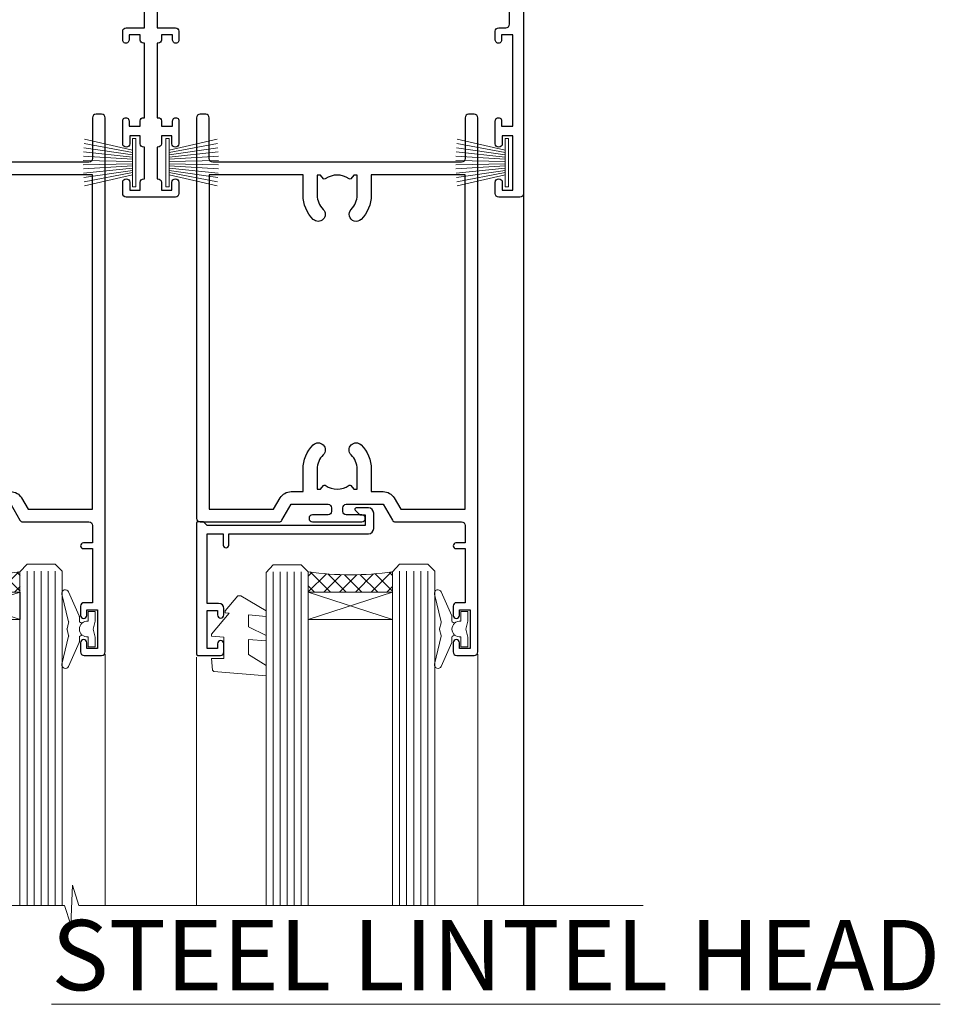
# Model space of a CAD drawing. Units: millimetres. Extents: x -28 to 449784, y -980 to 1843.
# Drawn here: x 7411 to 7542, y 1196 to 1336 of the extents above; entities that cross this region are included whole.
import ezdxf

# ---------------------------------------------------------------- set-up
doc = ezdxf.new("R2010")
doc.units = ezdxf.units.MM
doc.linetypes.add('CENTER', pattern=[2, 1.25, -0.25, 0.25, -0.25])
doc.layers.add('Aluminium Systems Ltd Joinery Detail', color=7, linetype='Continuous')
doc.layers.add('DIE', color=7, linetype='Continuous')
doc.layers.add('HARDWARE', color=8, linetype='Continuous', lineweight=5)
doc.styles.add('ASL TXT 50', font='romans.shx', dxfattribs={"height": 100})

# ---------------------------------------------------------------- blocks, each defined once
blk = doc.blocks.new('C438-21617')
at = {"flags": 128}
blk.add_lwpolyline([(1.499999967791013, 3.699999993124436), (1.499999967791013, 13.49999999312371), (3.299999967819844, 13.49999999312337, 0.4142135623720295), (3.799999967820185, 13.99999999312189), (3.799999967819844, 15.29999999312662, 0.9999999999999999), (2.899999967825664, 15.29999999312662), (2.899999967825664, 14.49999999312371), (1.399999967825664, 14.49999999312371), (1.399999967825664, 19.99999999312371), (2.899999967825664, 19.99999999312371), (2.899999967825664, 19.19999999312807, 0.9999999999999999), (3.799999967819844, 19.19999999312807), (3.799999967819844, 20.49999999312371, 0.414213562373095), (3.299999967819844, 20.99999999312371), (0.4999999678196616, 20.99999999312371, 0.414213562373095), (-3.218033839402779e-08, 20.49999999312371), (-3.218033839402779e-08, 2.199999993124436, 0.4142135623724291), (0.1999999678199345, 1.999999993123708), (0.9999999678196616, 1.999999993123708), (1.499999967819662, 2.499999993123708), (23.79999996782121, 2.499999993123708), (23.79999996782121, 0.9999999931237085), (23.01714196782072, 0.9999999931237085), (22.35856332405942, 0.3414213493592229, 0.6681786379198802), (22.49998468029557, -6.876291536173085e-09), (24.24998996782128, -6.876291536173085e-09, 0.414213562373095), (24.99998996782128, 0.7499999931237085), (24.99998996782128, 2.949999993124436, 0.414213562373095), (24.24998996782128, 3.699999993124436), (3.799999967823425, 3.699999993124436), (3.799999967823481, 5.299999993122867, 0.9999999999999999), (2.999999967824209, 5.299999993122867), (2.999999967824266, 3.699999993124436)], format="xyb", close=True, dxfattribs=at)
blk = doc.blocks.new('CO112-Comp')
blk.add_lwpolyline([(-2.40000000000007, 2.549999999999727), (-4.173214521477782, 3.376863510916451, 0.5486187866266629), (-4.600000000000001, 3.104971174805428), (-4.600000000000115, 1.174264068711523, 0.1989123673796485), (-4.512132034356092, 0.9621320343555908), (-4.187867965644138, 0.6378679656437498, -0.1989123673796545), (-4.100000000000229, 0.4257359312878179), (-4.100000000000001, -1.867621053448261, -0.3888787318529966), (-4.373853277175705, -2.166479462875827), (-5.62614672282448, -2.27604094277774, 0.3888787318529857), (-5.900000000000297, -2.574899352205307), (-5.900000000000183, -3.500000000000227, 0.414213562373095), (-5.600000000000229, -3.800000000000182), (-2.700000000000138, -3.800000000000182, 0.4142135623730795), (-2.40000000000007, -3.500000000000227), (-2.40000000000007, -1.650000000000205), (-1.200000000000252, -1.650000000000205), (-1.200000000000252, -2.000000000000227, 0.8512240770329532), (-0.6153026492116638, -2.094590794763576), (-0.07651324605726728, -0.4729539738173116, 0.1617773616314338), (-0.07651324605726728, 0.4729539738173116), (-0.6153026492115501, 2.094590794763576, 0.8512240770330307), (-1.200000000000138, 1.999999999999773), (-1.200000000000138, 1.64999999999975), (-2.40000000000007, 1.64999999999975), (-2.40000000000007, 3.899999999999864, 0.2573433522284663), (-2.539810225881284, 4.153651801230905, 0.08655377045350035), (-6.035137328684941, 5.592904137679353, 0.4795836626625757), (-6.399999999999956, 5.299999999999727), (-6.400000000000183, 1.099999999999682, 0.4142135623730932), (-6.100000000000229, 0.7999999999997272), (-4.350000000000229, 0.7999999999997272)], format="xyb")
blk.add_lwpolyline([(-1.333387482443846, 0.7499999999997726), (-2.299999999999819, 0.7499999999997726, 0.414213562373095), (-2.599999999999887, 0.4499999999998181), (-2.600000000000001, -0.4500000000002728, 0.4142135623731504), (-2.300000000000046, -0.7500000000002274), (-1.33338748244396, -0.7500000000002274, 0.3230919796660772), (-1.04869013165544, -0.5445907947637352), (-0.9306052984229392, -0.1891815895269247, 0.1617773616314338), (-0.9306052984228255, 0.1891815895269247), (-1.048690131655213, 0.5445907947632804, 0.3230919796661059)], format="xyb", close=True)
blk = doc.blocks.new('DY445')
blk.add_lwpolyline([(4.749999978884219, 8.84397432038677), (6.249999978884219, 9.781278348250755), (6.249999978884226, 11.28127834825076), (0.3278039087574705, 10.7631533289369, 0.3639702342661976), (0.1459961176886502, 10.58134553786808), (-2.111577046548518e-08, 8.912602035332263), (1.749999978884219, 8.912602035332256), (1.749999978884226, 5.912602035332263), (-2.111577046548518e-08, 5.759496874161904), (-2.111577046548518e-08, 5.459496874161893), (2.488722065170698, 2.493553386861443), (1.949999978884229, 2.446421311520339), (1.949999978884229, 2.146421311520335), (3.751061303803276, 7.065573015552218e-09), (4.1545633216341, 7.065573015552218e-09), (6.249999978884219, 2.022622564681807), (6.249999978884205, 2.822622564681811), (4.749999978884226, 2.691389569392932), (4.749999978884219, 4.774702138350111), (6.249999978884212, 5.506301021198897), (6.249999978884212, 6.306301021198916), (4.749999978884219, 6.175068025910026)], format="xyb", close=True)
blk = doc.blocks.new('A734-21693')
at = {"flags": 128}
for points in [[(124.0000011187489, 46.64866243441736, 1.001507643107828), (123.1000031613556, 46.65001828883976), (123.1000031613545, 45.90001828883885), (121.5000061187562, 45.90001828883612), (121.5000061187569, 46.65001828883612, 0.4146548769781905), (121.0493281907795, 47.10001777818394), (120.8999996187479, 47.10001777818394), (120.8999996187479, 57.70002839616808), (121.0493281907823, 57.70002839616808, 0.4146548769781904), (121.5000061187569, 58.1500278855159), (121.5000061187562, 58.9000278855159), (123.1000031613545, 58.9000278855159), (123.1000031613538, 58.1500278855159, 1.001507643109863), (124.000001118747, 58.15138373993284), (124.0000011187473, 61.40002488551488, 0.9999999999999999), (123.0000011187473, 61.40002488551488), (123.0000011187473, 60.30002788551553), (121.5000041187483, 60.30002788551553), (121.5000041187483, 61.40002488551488, 0.414213562373095), (121.0000041187483, 61.90002488551488), (120.8999996187461, 61.90002488551488), (120.8999996187461, 66.40001588551365), (121.0000051187486, 66.40001588551365, 0.414213562373095), (121.500004118749, 66.90001488551547), (121.5000041187483, 68.00001288551482), (123.0000011187473, 68.00001288551482), (123.0000011187454, 66.90001488551513, 0.9999999999999999), (123.9999991187484, 66.90001488551513), (123.9999991187484, 68.50001088551505, 0.414213562373095), (123.4999991187484, 69.00001088551505), (116.5000001187487, 69.00001088551596, 0.414213562373095), (116.0000001187487, 68.50001088551596), (116.0000001187487, 66.90001488551513, 0.9999999999999999), (116.9999981187481, 66.90001488551513), (116.9999981187481, 68.00001288551482), (118.4999951187489, 68.00001288551482), (118.4999951187471, 66.90001488551513, 0.414213562373095), (118.9999941187485, 66.40001588551365), (119.0999996187511, 66.40001588551365), (119.0999996187512, 61.90002488551488), (118.9999951187489, 61.90002488551488, 0.414213562373095), (118.4999951187493, 61.40002488551511), (118.4999951187489, 60.30002788551553), (116.9999981187481, 60.30002788551553), (116.9999981187481, 61.40002488551488, 0.9999999999999999), (115.9999981187481, 61.40002488551488), (115.9999981187478, 58.15138373993193, 1.00150764311086), (116.899996076142, 58.1500278855159), (116.8999960761427, 58.9000278855159), (118.4999931187409, 58.9000278855159), (118.4999931187402, 58.1500278855159, 0.4146548769781904), (118.9506710467176, 57.70002839616808), (119.0999996187493, 57.70002839616808), (119.0999996187493, 47.10001777818394), (118.9506710467148, 47.10001777818394, 0.4146548769781905), (118.4999931187402, 46.65001828883612), (118.4999931187391, 45.90001828883885), (116.8999960761427, 45.90001828883885), (116.8999960761424, 46.65001828883885, 1.001507643108853), (115.9999981187474, 46.64866243441736), (115.9999981187481, 45.40001828883885, 0.414213562373095), (116.4999981187481, 44.90001828883885), (119.1000007973071, 44.90001828883885), (119.1000007973071, 30.80001088546067), (68.50000011875198, 30.80001088546067), (68.50000011875238, 44.90001828878792), (70.5000001187542, 44.9000182887861, 0.4142135623752261), (71.00000011875602, 45.40001828878792), (71.00000011874806, 46.64866243436643, 1.001507643108839), (70.10000216135211, 46.65001828878974), (70.10000216136143, 45.9000182887861), (68.50000011875056, 45.9000182887861), (68.50000011875056, 58.90002788546497), (70.10000216135597, 58.90002788546497), (70.10000216135165, 58.15002788546406, 1.001507643109849), (71.00000011874852, 58.151383739881), (71.00000011874874, 61.40002488546395, 0.9999999999999999), (70.00000011874874, 61.40002488546395), (70.00000011874874, 60.30002788546278), (68.50000011874874, 60.30002788546278), (68.50000011874874, 68.00001288546207), (70.00000011874874, 68.00001288546207), (70.00000011874897, 66.90001588546363, 0.9999999999990904), (71.00000011874852, 66.90001588546454), (71.00000011874874, 68.50001088545412, 0.414213562373095), (70.50000011874874, 69.00001088545412), (37.00000011883242, 69.00001088545412, 0.414213562373095), (36.50000011883242, 68.50001088545412), (36.50000011883242, 67.20001088545848, 0.9999999999999999), (37.4000001188266, 67.20001088545848), (37.4000001188266, 68.00001088545412), (38.9000001188266, 68.00001088545412), (38.9000001188266, 62.50001088545412), (37.4000001188266, 62.50001088545412), (37.4000001188266, 63.30001088545703, 0.9999999999999999), (36.50000011883242, 63.30001088545703), (36.50000011883236, 62.00001088545412, 0.414213562373095), (37.00000011883242, 61.50001088545406), (38.9000001188266, 61.50001088545412), (38.9000001188266, 53.80001088545703), (36.90000011883387, 53.80001088545703, 0.9999999999999999), (36.90000011883387, 53.00001088545412), (38.9000001188266, 53.00001088545412), (38.9000001188266, 50.00001088545412), (28.28867552745362, 50.0000108854542, 0.2679491924316727), (27.85566282556238, 49.75001088545417), (26.55662471988182, 47.50001088545412), (22.00000039285953, 47.50001088545412), (22.00000039285953, 49.00001088545412), (23.50000039285953, 49.00001088545412, 0.9999999999999999), (23.50000039285953, 50.00001088545412), (0.5000001187469252, 50.00001088545412, 0.414213562373095), (1.187469251817674e-07, 49.50001088545412), (1.187523821499781e-07, 0.5000001601129895, 0.4142135623730784), (0.5000001187523821, 1.601130463768641e-07), (6.400000118751336, 1.601132737505395e-07, 0.4142135623730784), (6.900000118751336, 0.5000001601132738), (6.900000118751336, 3.850000160111748, 0.1952598447288623), (5.923585024411182, 6.254969539228426, 0.9999999999999999), (4.776415213090843, 5.139621421376745, -0.1952598447288623), (5.300000118751313, 3.850000160111748), (5.300000118751313, 2.000000160113203), (5.002334436430147, 2.000000160113203), (4.639157196671931, 2.432817940341863, -0.363970234266432), (2.260843040832526, 2.432817940342787), (1.897665801073572, 2.000000160113203), (1.600000118752405, 2.000000160113203), (1.600000118754224, 3.850000160111748, -0.1952598447288622), (2.123585024414695, 5.139621421376745, 0.6408245487451977), (1.599998707597308, 6.495731539804993), (1.599998707606233, 19.46078032434281), (2.373203788357614, 20.80001080888181, 0.414213562368963), (2.299998707597865, 21.07321588963845), (1.599998707604414, 21.47736107807248), (1.599998707608052, 29.00001088546321), (7.950000118750722, 29.00001088546418), (7.95000011875095, 24.0000108854594, 0.4142135623720295), (8.45000011875095, 23.5000108854598), (14.35000011874797, 23.50001088546304, 0.414213562373095), (14.85000011874797, 24.00001088546304), (14.85000011874797, 25.00001088546304, 0.414213562373095), (14.35000011874735, 25.50001088546259), (14.04573141007393, 25.50001088546222, 0.6408239254472163), (12.68962138001439, 26.02359579112442, -0.1952598447288622), (11.4000001187494, 25.50001088546395), (9.550000118750859, 25.50001088546395), (9.550000118750859, 25.79767656778512), (9.982817898979533, 26.1608538075433, -0.3639702342664382), (9.982817898980443, 28.53916796338277), (9.550000118750859, 28.90234520314169), (9.550000118750859, 29.20001088546286), (11.4000001187494, 29.20001088546104, -0.1952598447288623), (12.68962138001439, 28.67642597980057, 0.5542191990959284), (14.00722964662009, 29.00001088546503), (38.60000011874672, 29.00001088546503), (38.60000011874672, 21.59282004585168), (37.70000011874947, 21.07320480358339, 0.4142135623808452), (37.62679503799671, 20.79999972282306), (38.66602553257184, 18.99999970543141), (39.50000017389414, 18.99999979741403, 0.4142135300680742), (40.00000011874602, 19.49999979741403), (40.00000011874602, 29.00001088546503), (56.55000011875075, 29.0000108854706), (56.55000011875092, 24.0000108854594, 0.4142135623720295), (57.05000011874887, 23.50001088545963), (62.95000011874822, 23.50001088546287, 0.414213562373095), (63.45000011874794, 24.00001088546304), (63.45000011874794, 25.00001088546304, 0.414213562373095), (62.95000011874794, 25.50001088546304), (62.64573141007395, 25.50001088546222, 0.6408239254472163), (61.28962138001441, 26.02359579112442, -0.1952598447288622), (60.00000011874943, 25.50001088546395), (58.15000011875088, 25.50001088546395), (58.15000011875088, 25.79767656778512), (58.58281789897956, 26.1608538075433, -0.3639702342664382), (58.58281789898052, 28.53916796338279), (58.15000011875088, 28.90234520314169), (58.15000011875088, 29.20001088546286), (60.00000011874943, 29.20001088546275, -0.1952598447288623), (61.28962138001441, 28.67642597980057, 0.5542192105843214), (62.60722965540901, 29.00001091218073), (79.99996571400754, 29.00001052261575), (79.99996571400754, 19.4999997974104, 0.4142135300680742), (80.49996565885942, 18.9999997974104), (81.33394030018167, 18.99999970542777), (82.37317079475815, 20.79999972281865, 0.4142135623810382), (82.29996571400204, 21.07320480357845), (81.39996571400678, 21.59282004584836), (81.39996571400678, 29.00001088545775), (105.9927705908802, 29.00001088546048, 0.5542191990939724), (107.3103788574844, 28.67642597980057, -0.1952598447288622), (108.6000001187494, 29.20001088546104), (110.4500001187479, 29.20001088546286), (110.4500001187479, 28.90234520314169), (110.0171823385184, 28.53916796338277, -0.363970234266438), (110.0171823385193, 26.1608538075433), (110.4500001187479, 25.79767656778512), (110.4500001187479, 25.50001088546395), (108.6000001187494, 25.50001088546395, -0.1952598447288622), (107.3103788574844, 26.02359579112442, 0.6408239254472163), (105.9542688274249, 25.50001088546222), (105.6500001187514, 25.50001088546259, 0.414213562373095), (105.1500001187509, 25.00001088546304), (105.1500001187509, 24.00001088546304, 0.414213562373095), (105.6500001187509, 23.50001088546304), (111.5500001187478, 23.5000108854598, 0.4142135623720295), (112.0500001187479, 24.0000108854594), (112.0500001187481, 29.00001088546324), (133.0000001187429, 29.00001088546139), (133.0000001187429, 19.49999979740198, 0.4142135300680742), (133.5000000635948, 18.99999979740198), (134.3339747049171, 18.99999970541936), (135.3732051994942, 20.79999972281178, 0.414213562382676), (135.3000001187382, 21.07320480357154), (134.4000001187421, 21.59282004584074), (134.4000001187421, 29.00001088545775), (158.9927705908727, 29.00001088546048, 0.5542191990943014), (160.3103788574769, 28.67642597979969, -0.1952598447288622), (161.6000001187419, 29.20001088546016), (163.4500001187404, 29.20001088546198), (163.4500001187404, 28.90234520314081), (163.0171823385108, 28.53916796338189, -0.363970234266438), (163.0171823385118, 26.16085380754242), (163.4500001187404, 25.79767656778424), (163.4500001187404, 25.50001088546307), (161.6000001187419, 25.50001088546307, -0.1952598447288622), (160.3103788574769, 26.02359579112354, 0.6408239254472163), (158.9542688274174, 25.50001088546134), (158.6500001187439, 25.50001088546173, 0.414213562373095), (158.1500001187434, 25.00001088546216), (158.1500001187434, 24.00001088546216, 0.414213562373095), (158.6500001187434, 23.50001088546216), (164.5500001187403, 23.50001088545892, 0.4142135623720295), (165.0500001187404, 24.00001088545852), (165.0500001187406, 29.00001088545957), (171.4000015298785, 29.00001088545957), (171.4000015298822, 21.47736107806793), (170.7000015298887, 21.07321588963475, 0.4142135623696225), (170.6267964491329, 20.8000108088778), (171.6660268895645, 19.0000108852613), (176.4171770121335, 19.00001088526221, 0.1989123673796633), (176.5585983683708, 19.05858952902472), (176.9000191187421, 19.40001027939832), (183.100006118742, 19.40001027939832), (183.441427505311, 19.05858974638375, 0.198912042514337), (183.582848684771, 19.00001127939893), (184.9000011187433, 19.0000112793972, 0.9999999999999999), (184.9000011187433, 20.20000927939725), (173.0000001187415, 20.20000927939725), (173.0000001187451, 39.6000092793978), (176.2999990759466, 39.60000927939737, 1.000000000000028), (176.2999990759467, 41.00001136499446), (173.0000001187451, 41.00001136499466), (173.0000001187469, 68.50001088546503, 0.414213562373095), (172.5000001187469, 69.00001088546503), (169.5000011187491, 69.00001088546503, 0.414213562373095), (169.0000011187491, 68.50001088546503), (169.0000011187491, 66.9000148854642, 0.9999999999999999), (169.9999991187484, 66.9000148854642), (169.9999991187484, 68.00001288546207), (171.5000001187469, 68.00001288546207), (171.5000001187451, 60.30002788546278), (169.9999991187484, 60.30002788546278), (169.9999991187484, 61.40002488546395, 0.9999999999999999), (168.9999991187484, 61.40002488546395), (168.9999991187502, 58.151383739881, 1.00150764311086), (169.899997076151, 58.15002788546497), (169.8999970761412, 58.90002788546497), (171.5000001187451, 58.90002788546497), (171.5000001187451, 45.9000182887861), (169.8999970761412, 45.9000182887861), (169.8999970761503, 46.65001828878974, 1.001507643108853), (168.9999991187582, 46.64866243436643), (168.9999991187466, 45.4000182887861, 0.414213562373095), (169.4999991187466, 44.9000182887861), (170.5000001187454, 44.90001828878687, -0.4142135623733115), (171.0000001187458, 44.40001828878701), (171.0000001187422, 30.80001088545785), (120.8999991187531, 30.80001088545612), (120.8999991187531, 44.90001828883885), (123.5000011187473, 44.90001828883885, 0.414213562373095), (124.0000011187473, 45.40001828883885)], [(40.70000011882638, 67.20001088545422), (66.70000011874987, 67.2000108854541), (66.70000011874987, 44.80002908656655), (65.43591680575088, 44.59486237922698, 1.004500192607286), (65.56762646851172, 43.8057871851766), (66.70000011874612, 44.00002908657092), (66.70000011875737, 30.80001088545981), (1.600000118747005, 30.80001088545981), (1.600000118747062, 44.00002908657092), (2.732373768985212, 43.80578718517694, 1.004500192607335), (2.864083431746053, 44.5948623792271), (1.600000118747062, 44.80002908656655), (1.600000118747062, 48.20001088545411), (20.20000039285918, 48.20001088545411), (20.20000039285918, 47.50001088545417, 0.4142135623731283), (22.00000039285925, 45.70001088545411), (26.55662471988154, 45.70001088545411, 0.2679491924307707), (28.11547044669231, 46.60001088545215), (29.03923087739969, 48.20001088545411), (38.90000011882631, 48.20001088545411, 0.414213562373095), (40.70000011882638, 50.00001088545417)]]:
    blk.add_lwpolyline(points, format="xyb", close=True, dxfattribs=at)
blk = doc.blocks.new('WS8G75Pan')
at = {"linetype": 'CENTER'}
blk.add_line((-1.998401444325282e-15, 4.318749779999991), (4.626756292437695e-14, -65.56249499999996), dxfattribs=at)
for p, q in [((-1.494791550000003, 0), (1.494791549999948, 0)), ((-2.049999839999838, -22.17007205437492), (0.7473957749999725, -21.35416499999997)), ((-1.494791549999444, -22.58405656661239), (0.7473957749999725, -21.35416499999997)), ((-1.494791550000221, -21.75608754213772), (0.7473957749999725, -21.35416499999997)), ((-2.049999839999838, -24.56173853437491), (2.049999840000147, -23.3659052943749)), ((-1.494791550000221, -24.14775402213771), (1.494791550000094, -22.9519207821373)), ((-1.494791549999444, -24.97572304661237), (1.494791550000094, -23.77988980661229)), ((-2.049999839999862, -26.95340501437491), (2.049999840000147, -25.7575717743749)), ((-1.494791550000246, -26.53942050213771), (1.494791550000094, -25.3435872621373)), ((-1.494791549999469, -27.36738952661237), (1.494791550000094, -26.17155628661229)), ((-1.494791550000246, -28.93108698213769), (1.494791550000094, -27.73525374213729)), ((-2.049999839999862, -29.34507149437489), (2.049999840000147, -28.14923825437489)), ((-1.494791549999469, -29.75905600661235), (1.494791550000094, -28.56322276661227)), ((-2.049999839999692, -31.73673797437484), (2.049999840000293, -30.54090473437484)), ((-1.4947915500001, -31.32275346213764), (1.49479155000024, -30.12692022213723)), ((-1.494791549999299, -32.1507224866123), (1.49479155000024, -30.95488924661222)), ((-2.049999839999692, -34.12840445437482), (2.049999840000293, -32.93257121437482)), ((-1.4947915500001, -33.71441994213762), (1.49479155000024, -32.51858670213721)), ((-1.494791549999299, -34.54238896661229), (1.49479155000024, -33.3465557266122)), ((-1.49479154999993, -36.10608642213757), (1.494791550000385, -34.91025318213717)), ((-2.049999839999546, -36.52007093437477), (2.049999840000439, -35.32423769437477)), ((-1.494791549999153, -36.93405544661223), (1.494791550000385, -35.73822220661215)), ((-2.04999983999957, -38.91173741437477), (2.049999840000439, -37.71590417437476)), ((-1.494791549999954, -38.49775290213757), (1.494791550000385, -37.30191966213716)), ((-1.494791549999178, -39.32572192661223), (1.494791550000385, -38.12988868661215)), ((-2.04999983999957, -41.30340389437475), (2.049999840000439, -40.10757065437475)), ((-1.494791549999954, -40.88941938213755), (1.494791550000385, -39.69358614213715)), ((-1.494791549999178, -41.71738840661222), (1.494791550000385, -40.52155516661213)), ((-2.049999839999401, -43.6950703743747), (2.049999840000584, -42.4992371343747)), ((-1.494791549999809, -43.2810858621375), (1.494791550000531, -42.0852526221371)), ((-1.494791549999007, -44.10905488661216), (1.494791550000531, -42.91322164661208)), ((-1.494791549999809, -45.67275234213749), (1.494791550000531, -44.47691910213708)), ((-2.049999839999401, -46.08673685437468), (2.049999840000584, -44.89090361437469)), ((-1.494791549999007, -46.50072136661215), (1.494791550000531, -45.30488812661206)), ((-2.049999839999255, -48.47840333437463), (2.049999840000754, -47.28257009437462)), ((-1.494791549999639, -48.06441882213743), (1.494791550000701, -46.86858558213702)), ((-1.494791549998862, -48.89238784661209), (1.494791550000677, -47.696554606612)), ((-2.049999839999255, -50.87006981437462), (2.04999984000073, -49.67423657437462)), ((-1.494791549999639, -50.45608530213742), (1.494791550000677, -49.26025206213701)), ((-1.494791549998862, -51.28405432661209), (1.494791550000677, -50.088221086612)), ((-1.494791549999639, -52.84775178213741), (1.494791550000677, -51.651918542137)), ((-2.049999839999255, -53.26173629437461), (2.04999984000073, -52.0659030543746)), ((-1.494791549998862, -53.67572080661207), (1.494791550000677, -52.47988756661199)), ((-2.04999983999911, -55.65340277437456), (2.049999840000876, -54.45756953437455)), ((-1.494791549999493, -55.23941826213736), (1.494791550000822, -54.04358502213695)), ((-1.494791549998716, -56.06738728661202), (1.494791550000822, -54.87155404661193)), ((-2.04999983999911, -58.04506925437454), (2.049999840000876, -56.84923601437453)), ((-1.494791549999493, -57.63108474213734), (1.494791550000822, -56.43525150213694)), ((-1.494791549998716, -58.45905376661201), (1.494791550000822, -57.26322052661192)), ((-1.425021315915936, -60.25445033151692), (1.774202423987375, -59.32134340737845)), ((-1.122362868667359, -59.87377974960445), (1.391833638109077, -58.86810114689364)), ((-0.9219856073426935, -60.62159786954955), (1.143347323736488, -59.79546469711769)), ((-0.2276513469640168, -62.29688390390596), (0.7695560966906133, -62.00603173284001))]:
    blk.add_line(p, q)
blk.add_lwpolyline([(-1.494791550000003, 0), (-3.886458030000012, 0), (-3.886458030000012, 1.209441138255948, -0.2694477011433205), (-3.239620007948686, 2.322600100564409, -0.05750947552296399), (-2.241471283772128, 2.748281615151975, -0.07218085631326594), (-1.755878399918986, 2.818749779999997), (1.755878399919126, 2.818749779999985, -0.07218085631328257), (2.241471283772389, 2.748281615151927, -0.05750947552294939), (3.239620007948704, 2.322600100564433, -0.26944770114332), (3.886458030000006, 1.209441138255948), (3.886458030000006, 0), (1.494791549999948, 0), (1.494791549999948, -22.95192078213735), (2.049999840000002, -23.36590529437495), (1.494791549999948, -23.77988980661232), (1.494791550000094, -25.3435872621373), (2.049999840000147, -25.7575717743749), (1.494791550000094, -26.17155628661228), (1.494791550000094, -27.73525374213729), (2.049999840000147, -28.14923825437489), (1.494791550000094, -28.56322276661227), (1.49479155000024, -30.12692022213724), (2.049999840000293, -30.54090473437484), (1.49479155000024, -30.95488924661222), (1.49479155000024, -32.51858670213721), (2.049999840000293, -32.93257121437482), (1.49479155000024, -33.34655572661219), (1.494791550000385, -34.91025318213717), (2.049999840000439, -35.32423769437477), (1.494791550000385, -35.73822220661215), (1.494791550000385, -37.30191966213715), (2.049999840000439, -37.71590417437475), (1.494791550000385, -38.12988868661213), (1.494791550000531, -39.69358614213711), (2.049999840000608, -40.1075706543747), (1.494791550000531, -40.52155516661208), (1.494791550000531, -42.08525262213708), (2.049999840000584, -42.49923713437469), (1.494791550000531, -42.91322164661207), (1.494791550000701, -44.47691910213705), (2.049999840000754, -44.89090361437464), (1.494791550000701, -45.30488812661202), (1.494791550000701, -46.86858558213702), (2.049999840000754, -47.28257009437462), (1.494791550000701, -47.696554606612), (1.494791550000846, -49.26025206213698), (2.0499998400009, -49.67423657437457), (1.494791550000846, -50.08822108661195), (1.494791550000846, -51.65191854213695), (2.0499998400009, -52.06590305437455), (1.494791550000846, -52.47988756661192), (1.494791550000992, -54.0435850221369), (2.049999840001045, -54.4575695343745), (1.494791550000992, -54.87155404661188), (1.494791550000992, -56.43525150213689), (2.049999840001045, -56.84923601437449), (1.494791550000992, -57.26322052661187), (1.494791550001114, -58.48385698867137), (1.391833638109077, -58.86810114689364), (1.774202423987375, -59.32134340737845), (1.143347323736488, -59.79546469711769), (0.6740575242012983, -61.54687807245681), (0.7695560966906375, -62.00603173284), (0.4255712098287094, -62.47424162268085), (4.544513103610371e-14, -64.06249499999996), (-0.9219856073426935, -60.62159786954955), (-1.425021315915936, -60.25445033151692), (-1.122362868667359, -59.87377974960445), (-1.494791549998741, -58.48385698867982), (-1.494791549998741, -58.45905376661182), (-2.049999839998794, -58.04506925437445), (-1.494791549998935, -57.631084742137), (-1.494791549998886, -56.06738728661188), (-2.049999839998939, -55.65340277437451), (-1.49479154999908, -55.23941826213705), (-1.494791549998886, -53.67572080661188), (-2.049999839998939, -53.26173629437451), (-1.494791549999105, -52.84775178213707), (-1.494791549999032, -51.28405432661194), (-2.049999839999085, -50.87006981437457), (-1.49479154999925, -50.45608530213713), (-1.494791549999032, -48.89238784661196), (-2.049999839999085, -48.47840333437458), (-1.49479154999925, -48.06441882213714), (-1.494791549999202, -46.50072136661201), (-2.049999839999255, -46.08673685437464), (-1.494791549999396, -45.67275234213719), (-1.494791549999178, -44.10905488661202), (-2.049999839999255, -43.69507037437464), (-1.494791549999396, -43.2810858621372), (-1.494791549999347, -41.71738840661207), (-2.049999839999401, -41.3034038943747), (-1.494791549999542, -40.88941938213726), (-1.494791549999347, -39.32572192661208), (-2.049999839999401, -38.91173741437471), (-1.494791549999542, -38.49775290213726), (-1.494791549999493, -36.93405544661214), (-2.049999839999546, -36.52007093437477), (-1.494791549999687, -36.10608642213733), (-1.494791549999493, -34.54238896661215), (-2.049999839999546, -34.12840445437477), (-1.494791549999712, -33.71441994213733), (-1.494791549999639, -32.15072248661221), (-2.049999839999692, -31.73673797437484), (-1.494791549999857, -31.3227534621374), (-1.494791549999639, -29.75905600661222), (-2.049999839999692, -29.34507149437484), (-1.494791549999857, -28.9310869821374), (-1.494791549999784, -27.36738952661228), (-2.049999839999838, -26.95340501437491), (-1.494791550000003, -26.53942050213746), (-1.494791549999784, -24.97572304661228), (-2.049999839999838, -24.56173853437491), (-1.494791550000003, -24.14775402213747), (-1.494791549999784, -22.5840565666123), (-2.049999839999838, -22.17007205437492), (-1.494791550000003, -21.75608754213748), (-1.494791550000003, 4.85722573273506e-14)], format="xyb", close=True)
for points in [[(-1.494791550000003, 0), (-2.637394075508348, 0)], [(0.6740575242012983, -61.54687807245681), (-0.2276513469640168, -62.29688390390596), (0.4255712098287094, -62.47424162268085)]]:
    blk.add_lwpolyline(points)
blk = doc.blocks.new('PB69750-4B')
for p, q in [((-1.750000000000014, 0.5), (-3.322276449314941, 7.321139697068929)), ((-1.431818181818187, 0.5), (-2.721879321754528, 7.380097546926656)), ((-1.113636363636374, 0.5), (-2.119293789530161, 7.427384292916386)), ((-0.7954545454545467, 0.5), (-1.515002302965286, 7.462919719820221)), ((-0.4772727272727337, 0.5), (-0.9094902062915224, 7.486643546856435)), ((-0.1590909090909065, 0.5), (-0.3032449143314011, 7.498515529937265)), ((0.1590909090909207, 0.5), (0.3032449143314011, 7.498515529937265)), ((0.4772727272727337, 0.5), (0.9094902062915367, 7.486643546856435)), ((0.795454545454561, 0.5), (1.515002302965286, 7.462919719820221)), ((1.113636363636374, 0.5), (2.119293789530161, 7.427384292916386)), ((1.431818181818201, 0.5), (2.721879321754528, 7.380097546926656)), ((1.750000000000014, 0.5), (3.322276449314955, 7.321139697068929))]:
    blk.add_line(p, q)
blk.add_lwpolyline([(-3.450000000000003, 0), (3.450000000000003, 0), (3.450000000000003, 0.5), (-3.450000000000003, 0.5)], close=True)
blk = doc.blocks.new('SH270B')
blk.add_blockref('PB69750-4B', (0, 0))
blk = doc.blocks.new('C438-20694')
blk.add_lwpolyline([(25.21254076055509, 0.7499998121184035, -0.414213562373095), (24.46254076055509, -1.87881596502848e-07), (22.71253547302938, -1.87881596502848e-07, -0.6681786379192989), (22.57111411679187, 0.3414211683557369), (23.22969276055453, 0.9999998121184035), (24.01255076055502, 0.9999998121184035), (24.01255076055502, 2.499999812118403), (1.500000593779706, 2.499999812118403), (1.000000593779706, 1.999999812118403), (0.2000005937796949, 1.999999812118403, -0.414213562373095), (5.937797062927075e-07, 2.199999812118392), (5.937797062927075e-07, 20.79999981211841, -0.414213562373095), (0.2000005937796949, 20.9999998121184), (3.399990593779595, 20.9999998121184, -0.414213562373095), (3.899990593779595, 20.4999998121184), (3.899990593779595, 19.35001781211849, -0.9999999999999999), (2.999960593779807, 19.35001781211849), (2.999960593779807, 19.9999998121184), (1.500000593779706, 19.9999998121184), (1.500000593779706, 14.59999981211831), (2.999960593779807, 14.59999981211831), (2.999960593779807, 15.24997681211835, -0.9999999999999999), (3.899990593779595, 15.24997681211835), (3.899990593779595, 14.34999981211831, -0.414213562373095), (3.149990593779595, 13.59999981211831), (1.500000593779706, 13.59999981211831), (1.500000593779706, 3.699999812118222), (3.800010593780545, 3.699999812118222), (3.800010593780545, 5.299999812118131, -0.9999999999999999), (4.600010593779817, 5.299999812118131), (4.600010593779817, 3.699999812118222), (24.46254076055509, 3.699999812118222, -0.414213562373095), (25.21254076055509, 2.949999812118222)], format="xyb", close=True)
blk = doc.blocks.new('DY221-Comp')
blk.add_lwpolyline([(-1.819871826604867, -0.8847475032962393), (-2.101763809019758, -0.960280232338846, 0.3394542588633712), (-2.25, -1.153465397595937), (-2.25, -1.799999999999272, -0.1052493344124674), (-2.267337635714284, -1.881452198702391), (-3.793344089284801, -5.303630496753613, -0.9133919180647162), (-4.735844364970035, -4.981867646145474), (-3.771331644651582, -1.015104479072761, 0.1257362244887155), (-3.772484225381049, -0.9160877285103197), (-4.004079121606992, -0.05176380945886194, -0.1316524975874038), (-4.004079121606992, 0.05176380858210905), (-3.772484225381049, 0.9160877285103197, 0.1257362244887155), (-3.771331644651582, 1.015104479072761), (-4.735844364970035, 4.981867646145474, -0.913391918064716), (-3.793344089284801, 5.303630496753613), (-2.267337635714284, 1.881452198702391, -0.1052493344124674), (-2.25, 1.799999999999272), (-2.25, 1.153465397595937, 0.3394542588633712), (-2.101763809019758, 0.960280232338846), (-1.819871826604867, 0.8847475032962393)], format="xyb")
blk.add_lwpolyline([(0, 1.125), (-0.3014428414844588, 0), (0, -1.125), (0, -2.5), (-1, -2.5), (-1, -1.11803398875054, -0.447213595499958), (-2.25, 0, -0.4472135954999584), (-1, 1.11803398875054), (-1, 2.5), (0, 2.5)], format="xyb", close=True)
blk = doc.blocks.new('DY460')
blk.add_lwpolyline([(7.750000015774276, 6.437534013481127), (5.250000015774276, 6.218812354666625), (5.250000015774276, 8.350337960758225), (7.750000015774276, 9.912511340533456), (7.750000015774276, 11.41251134053346), (0.327803945647247, 10.76315332593003, 0.3639702342661999), (0.1459961545788246, 10.58134553486161), (1.577427610754967e-08, 8.912602032325594), (1.750000015774276, 8.912602032325594), (1.750000015774276, 5.912602032325594), (1.577427610754967e-08, 5.759496871155534), (1.577427610754967e-08, 5.459496871155352), (2.488722102060819, 2.493553383855215), (1.950000015774094, 2.446421308513891), (1.950000015774094, 2.146421308513709), (3.751061340693013, 4.059074854012579e-09), (4.154563358523774, 4.059074854012579e-09), (7.750000015774276, 2.153855556964118), (7.750000015774276, 2.953855556964299), (5.250000015774276, 2.735133898148888), (5.250000015774276, 4.418202542065046), (7.750000015774276, 5.637534013480945)], format="xyb", close=True)
blk = doc.blocks.new('A835-22455')
at = {"transparency": 33554687, "flags": 128}
for points in [[(2.300000000001098, 6.799999999985124, 0.414213562373095), (1.800000000001098, 6.299999999985124), (1.800000000000189, 0.4999999999998916, -0.4142135623730284), (1.300000000000189, 5.329070518200751e-15), (0.5000000000000071, 5.329070518200751e-15, -0.414213562373095), (7.105427357601002e-15, 0.5000000000000053), (9.166001291305292e-13, 57.49999999998426, -0.414213562373095), (0.5000000000009166, 57.99999999998426), (11.70801256688811, 57.99999999998426, -0.2679491924309937), (12.14102526878015, 57.74999999998489), (13.44006337446172, 55.49999999998244), (18.70000019874625, 55.49999999998244, 0.414213562373095), (19.20000019874625, 55.99999999998244), (19.20000019874625, 56.50000000000109, 0.414213562373095), (18.70000019874625, 57.00000000000109), (16.50000019874188, 57.00000000000109, -0.9999999999999999), (16.50000019874188, 57.99999999998654), (23.49999980125632, 57.9999999999829, -0.9999999999999999), (23.49999980125632, 56.9999999999829), (21.30000019875298, 56.99999999998199, 0.414213562372762), (20.80000019875298, 56.49999999998244), (20.80000019875298, 55.99999999998267, 0.4142135623729618), (21.30000019875207, 55.49999999998244), (26.55993662553738, 55.49999999998244), (27.85897473121893, 57.74999999998467, -0.2679491924308403), (28.291987433111, 57.99999999998426), (37.70000000000983, 57.99999999998426, 0.414213562373095), (38.20000000000983, 58.49999999998426), (38.20000000000983, 60.99999999998472), (36.89999999996144, 60.99999999998472, -0.9999999999999999), (36.89999999996144, 61.79999999998763), (38.20000000000983, 61.79999999998763), (38.20000000000892, 69.49999999998471), (36.99999999995999, 69.49999999998471, -0.414213562373095), (36.49999999995999, 69.99999999998471), (36.49999999995999, 71.29999999998762, -0.9999999999999999), (37.39999999996144, 71.29999999998762), (37.39999999996144, 70.49999999998471), (38.89999999996144, 70.49999999998471), (38.89999999996144, 75.99999999998471), (37.39999999996144, 75.99999999998471), (37.39999999996144, 75.19999999998907, -0.9999999999999999), (36.49999999995999, 75.19999999998907), (36.49999999999637, 76.49999999998471, -0.414213562373095), (36.99999999999637, 76.99999999998471), (39.49999999999637, 76.99999999998516, -0.414213562373095), (39.99999999999637, 76.49999999998516), (39.99999999999637, 0.5000000000000053, -0.4142135623731117), (39.49999999991815, 5.329070518200751e-15), (38.69999999991797, 5.329070518200751e-15, -0.4142135623730284), (38.19999999991797, 0.4999999999998916), (38.1999999999971, 6.299999999985124, 0.4142135623733614), (37.70000000000346, 6.799999999984669)], [(23.4012987012575, 14.95740841400123, 0.9999999999999999), (21.99870129866031, 13.53167333123583, -0.2010392773483875), (22.84999999995944, 11.50000083829531), (22.84999999995944, 8.650000838295176), (22.39143394881285, 8.650000838295176), (21.95628266797423, 9.168593940556802, 0.3951216804109328), (21.68483943316078, 9.201345560893369, -0.3272387336936027), (18.31516056675739, 9.201345560893326, 0.3951216804109175), (18.04371733194396, 9.168593940556793), (17.60856605110531, 8.650000838295176), (17.14999999995963, 8.650000838295176), (17.14999999995963, 11.50000083829536, -0.20103927734845), (18.00129870125786, 13.53167333123584, 0.9999999999999997), (16.59870129866083, 14.95740841400139, 0.2010392773484257), (15.14999999995963, 11.5000008382952), (15.14999999995963, 8.599999999985988), (1.799999999960171, 8.599999999984737), (1.799999999960171, 56.19999999998465), (10.95745721690219, 56.19999999998374), (11.8812176476111, 54.59999999997958, 0.2679491924308061), (13.44006337442261, 53.69999999998124), (15.14999999995963, 53.69999999998124), (15.14999999995963, 50.49999916167406, 0.2010392773484084), (16.5987012986618, 47.04259158596798, 0.9999999999995176), (18.00129870125819, 48.46832666873327, -0.20103927734845), (17.14999999995963, 50.49999916167412), (17.14999999995963, 53.34999916167425), (17.60856605110531, 53.34999916167425), (18.04371733194389, 52.83140605941266, 0.3951216804109455), (18.31516056675736, 52.79865443907605, -0.3272387336936154), (21.68483943316084, 52.79865443907612, 0.3951216804109373), (21.95628266797427, 52.83140605941266), (22.39143394881285, 53.34999916167425), (22.84999999995944, 53.34999916167425), (22.84999999995944, 50.49999916167418, -0.2010392773483875), (21.9987012986603, 48.46832666873359, 1), (23.40129870125757, 47.04259158596827, 0.2010392773483875), (24.84999999995944, 50.49999916167412), (24.84999999995944, 53.69999999998124), (26.55993662549736, 53.69999999998124, 0.2679491924308406), (28.11878235230871, 54.59999999997951), (29.04254278301688, 56.19999999998328), (38.1999999999689, 56.19999999998215), (38.1999999999689, 8.599999999987238), (24.84999999995944, 8.599999999985533), (24.84999999995944, 11.50000083829531, 0.2010392773483875)]]:
    blk.add_lwpolyline(points, format="xyb", close=True, dxfattribs=at)
blk = doc.blocks.new('AL40 Stacker Door Head')
at = {"layer": 'Aluminium Systems Ltd Joinery Detail', "lineweight": 5}
h = blk.add_hatch(dxfattribs=at)
h.set_pattern_fill('NET', color=256, scale=0.5, angle=-45.00000000000003)
h.set_pattern_definition([(314.9999999999999, (-1112.023703601354, -77.56084144250121), (1.122532015133645, 1.122532015133644), []), (44.99999999999994, (-1112.023703601354, -77.56084144250121), (-1.122532015133644, 1.122532015133645), [])])
edge = h.paths.add_edge_path(flags=16)
edge.add_line((-156.5908801802789, -39.30601560586979), (-156.5908801802766, -39.21443353620157))
edge.add_arc((-167.1981387928208, -34.30601560582159), 11.68787841537862, -25.327619995553675, -24.83193527165031, ccw=False)
edge.add_line((-156.6337409466496, -39.30601560586979), (-156.5908801802789, -39.30601560586979))
edge = h.paths.add_edge_path()
edge.add_arc((-152.5109816001122, 4.07263890072727), 41.40080368300143, -98.31756046716232, -81.651719699903)
edge.add_line((-146.4999999998936, -36.88947342029746), (-146.4999999998936, -39.80040511249422))
edge.add_line((-146.4999999998936, -39.80040511249422), (-158.4999999998942, -39.80040511247967))
edge.add_line((-158.4999999998936, -39.80040511247967), (-158.4999999998925, -36.89269039375677))
at = {"layer": 'HARDWARE', "lineweight": 9, "transparency": 33554687}
h = blk.add_hatch(dxfattribs=at)
h.set_pattern_fill('NET', color=8, scale=0.5, angle=-45.00000000000003)
h.set_pattern_definition([(314.9999999999999, (-684.6570442360902, -399.617867445878), (1.122532015133645, 1.122532015133644), []), (44.99999999999994, (-684.6570442360902, -399.617867445878), (-1.122532015133644, 1.122532015133645), [])])
edge = h.paths.add_edge_path()
edge.add_line((-71.51273040343432, -104.5208655967427), (-71.51273040343523, -104.4292835270781))
edge.add_arc((-60.90547179120705, -99.52086559685185), 11.68787841502612, 204.8319352716072, 205.3276199955107)
edge.add_line((-71.4698696370636, -104.5208655967427), (-71.51273040343432, -104.5208655967427))
edge = h.paths.add_edge_path()
edge.add_arc((-77.59303087508789, -62.64135253543927), 39.91808034929969, -98.66012635136627, -81.37059348159772, ccw=False)
edge.add_line((-83.60361058377322, -102.1043234111704), (-83.60361058377322, -105.0152551033708))
edge.add_line((-83.60361058377322, -105.015255103369), (-71.6036105838196, -105.0152551033544))
edge.add_line((-71.6036105838196, -105.0152551033544), (-71.60361058382142, -102.1075403846326))
h = blk.add_hatch(dxfattribs=at)
h.set_pattern_fill('NET', color=8, scale=0.5, angle=-45.00000000000003)
h.set_pattern_definition([(314.9999999999999, (-631.6570417360912, -399.6178674459308), (1.122532015133645, 1.122532015133644), []), (44.99999999999994, (-631.6570417360912, -399.6178674459308), (-1.122532015133644, 1.122532015133645), [])])
edge = h.paths.add_edge_path()
edge.add_line((-18.51272790343529, -104.5208655967955), (-18.5127279034362, -104.4292835271309))
edge.add_arc((-7.905469291208021, -99.5208655969046), 11.68787841502612, 204.8319352716072, 205.3276199955107)
edge.add_line((-18.46986713706457, -104.5208655967955), (-18.51272790343529, -104.5208655967955))
edge = h.paths.add_edge_path()
edge.add_arc((-24.59302837508886, -62.64135253549202), 39.91808034929969, -98.66012635136627, -81.37059348159772, ccw=False)
edge.add_line((-30.60360808377419, -102.1043234112231), (-30.60360808377419, -105.0152551034235))
edge.add_line((-30.60360808377419, -105.0152551034217), (-18.60360808382057, -105.0152551034072))
edge.add_line((-18.60360808382057, -105.0152551034072), (-18.60360808382239, -102.1075403846854))
at = {"lineweight": 9, "ltscale": 3, "transparency": 33554687}
for p, q in [((-88.60361058377322, -102.1043234111686), (-88.60361058377322, -149.5857554648275, -1.000000000000014)), ((-87.60361058377322, -102.1043234111704), (-87.60361058377322, -149.5857554648275, -1.000000000000014)), ((-86.60361058377322, -102.1043234111704), (-86.60361058377322, -149.5857554648275, -1.000000000000014)), ((-85.60361058377322, -102.1043234111704), (-85.60361058377322, -149.5857554648275, -1.000000000000014)), ((-84.60361058377322, -102.1043234111704), (-84.60361058377322, -149.5857554648275, -1.000000000000014)), ((-70.60791648752212, -102.0148405108585), (-70.60791648752212, -149.5857554648275, -1.000000000000014)), ((-69.60791648752212, -102.0148405108585), (-69.60791648752212, -149.5857554648275, -1.000000000000014)), ((-68.60791648752212, -102.0148405108585), (-68.60791648752212, -149.5857554648275, -1.000000000000014)), ((-67.60791648752212, -102.0148405108585), (-67.60791648752212, -149.5857554648275, -1.000000000000014)), ((-66.60791648752212, -102.0148405108585), (-66.60791648752212, -149.5857554648275, -1.000000000000014)), ((-35.60360808377419, -102.1043234112213), (-35.60360808377419, -149.5857554648802, -1.000000000000014)), ((-34.60360808377419, -102.1043234112231), (-34.60360808377419, -149.5857554648802, -1.000000000000014)), ((-33.60360808377419, -102.1043234112231), (-33.60360808377419, -149.5857554648802, -1.000000000000014)), ((-32.60360808377419, -102.1043234112231), (-32.60360808377419, -149.5857554648802, -1.000000000000014)), ((-31.60360808377419, -102.1043234112231), (-31.60360808377419, -149.5857554648802, -1.000000000000014)), ((-17.60791398752309, -102.0148405109113), (-17.60791398752309, -149.5857554648802, -1.000000000000014)), ((-16.60791398752309, -102.0148405109113), (-16.60791398752309, -149.5857554648802, -1.000000000000014)), ((-15.60791398752309, -102.0148405109113), (-15.60791398752309, -149.5857554648802, -1.000000000000014)), ((-14.60791398752309, -102.0148405109113), (-14.60791398752309, -149.5857554648802, -1.000000000000014)), ((-13.60791398752309, -102.0148405109113), (-13.60791398752309, -149.5857554648802, -1.000000000000014))]:
    blk.add_line(p, q, dxfattribs=at)
at = {"linetype": 'Continuous', "lineweight": 9, "transparency": 33554687}
for p, q in [((-99.5036005837731, -114.2745443511313), (-99.5036005837731, -149.5857554648275, -1.000000000000014)), ((-59.49105041195554, -149.5857554648275, -1.000000000000014), (-59.49105041195554, -113.8287344418014)), ((-46.50359808377408, -114.2745443511841), (-46.50359808377408, -149.5857554648802, -1.000000000000014)), ((-6.491047911956514, -149.5857554648802, -1.000000000000014), (-6.491047911956514, -113.8287344418542))]:
    blk.add_line(p, q, dxfattribs=at)
at = {"lineweight": 9, "transparency": 33554687}
for points in [[(-89.60361058377322, -149.5857554648275), (-89.60361058377322, -102.197787456581), (-88.60053449918024, -101.1043234111704), (-84.603672235847, -101.1043234111704), (-83.60361058377322, -102.1043234111704), (-83.60361058377322, -149.5857554648275)], [(-71.60791648752212, -149.5857554648275), (-71.60791648752212, -102.1083045562692), (-70.60484040292914, -101.0148405108585), (-66.6079781395959, -101.0148405108585), (-65.60791648752212, -102.0148405108585), (-65.60791648752212, -149.5857554648275)], [(-36.60360808377419, -149.5857554648802), (-36.60360808377419, -102.1977874566338), (-35.60053199918121, -101.1043234112231), (-31.60366973584797, -101.1043234112231), (-30.60360808377419, -102.1043234112231), (-30.60360808377419, -149.5857554648802)], [(-18.60791398752309, -149.5857554648802), (-18.60791398752309, -102.1083045563219), (-17.60483790293011, -101.0148405109113), (-13.60797563959687, -101.0148405109113), (-12.60791398752309, -102.0148405109113), (-12.60791398752309, -149.5857554648802)]]:
    blk.add_lwpolyline(points, dxfattribs=at)
at = {"layer": 'Aluminium Systems Ltd Joinery Detail', "lineweight": 5, "ltscale": 3}
for p, q in [((-163.4999999998936, -36.79999051998561), (-163.4999999998936, -149.5857554647737)), ((-162.4999999998936, -36.79999051998561), (-162.4999999998936, -149.5857554647737)), ((-161.4999999998936, -36.79999051998561), (-161.4999999998936, -149.5857554647737)), ((-160.4999999998936, -36.79999051998561), (-160.4999999998936, -149.5857554647737)), ((-159.4999999998936, -36.79999051998561), (-159.4999999998936, -149.5857554647737)), ((-145.4999999998936, -36.79999051998198), (-145.4999999998936, -149.5857554647737)), ((-144.4999999998936, -36.79999051998198), (-144.4999999998936, -149.5857554647737)), ((-143.4999999998936, -36.79999051998198), (-143.4999999998936, -149.5857554647737)), ((-142.4999999998936, -36.79999051998198), (-142.4999999998936, -149.5857554647737)), ((-141.4999999998936, -36.79999051998198), (-141.4999999998936, -149.5857554647737))]:
    blk.add_line(p, q, dxfattribs=at)
at = {"layer": 'Aluminium Systems Ltd Joinery Detail', "lineweight": 5}
for p, q in [((-158.4999999998936, -43.67174608764503), (-146.4999999998936, -39.80040511247967)), ((-158.4999999998936, -39.80040511247967), (-146.4999999998936, -43.67174608764503))]:
    blk.add_line(p, q, dxfattribs=at)
at = {"layer": 'Aluminium Systems Ltd Joinery Detail'}
for p, q in [((-172.7999999998883, -48.29999051998516), (-172.7999999998892, -149.5857554647737)), ((5.456968210637569e-12, -48.29999051999221), (5.456968210637569e-12, -149.5857554647703))]:
    blk.add_line(p, q, dxfattribs=at)
at = {"layer": 'Aluminium Systems Ltd Joinery Detail', "lineweight": 5}
for points in [[(-158.4999999998936, -149.5857554647737), (-158.4999999998936, -36.89345456539627), (-159.5030760844884, -35.79999051998561), (-163.4999383478198, -35.79999051998561), (-164.4999999998936, -36.79999051998561), (-164.4999999998936, -149.5857554647737)], [(-140.4999999998936, -149.5857554647737), (-140.4999999998936, -36.89345456539263), (-141.5030760844884, -35.79999051998198), (-145.4999383478198, -35.79999051998198), (-146.4999999998936, -36.79999051998198), (-146.4999999998936, -149.5857554647737)]]:
    blk.add_lwpolyline(points, dxfattribs=at)
blk.add_lwpolyline([(-158.4999999998936, -39.80040511247967), (-146.4999999998936, -39.80040511247967), (-146.4999999998936, -43.67174608764503), (-158.4999999998936, -43.67174608764503)], close=True, dxfattribs=at)
at = {"layer": 'Aluminium Systems Ltd Joinery Detail', "linetype": 'Continuous', "lineweight": 5}
blk.add_lwpolyline([(17.05361229878417, -149.5857554647703), (-63.25763593682404, -149.5857554647703), (-64.12114126743745, -146.7231608498844), (-64.37114126743745, -152.3615902705135), (-65.27563933749025, -149.5857554647703), (-180.0017677551177, -149.5857554647703)], dxfattribs=at)
at = {"layer": 'Aluminium Systems Ltd Joinery Detail', "lineweight": 5}
blk.add_arc((-152.4888965839664, 4.522291881153478), 41.85045658126739, 261.7418771906684, 278.2274029762156, dxfattribs=at)
at = {"layer": 'HARDWARE', "color": 8, "lineweight": 9, "transparency": 33554687}
for p, q in [((-71.6036105838196, -108.886596078518), (-83.6036105838196, -105.0152551033544)), ((-71.6036105838196, -105.0152551033544), (-83.6036105838196, -108.886596078518)), ((-18.60360808382057, -108.8865960785707), (-30.60360808382057, -105.0152551034072)), ((-18.60360808382057, -105.0152551034072), (-30.60360808382057, -108.8865960785707))]:
    blk.add_line(p, q, dxfattribs=at)
for points in [[(-71.6036105838196, -105.0152551033544), (-83.6036105838196, -105.0152551033544), (-83.6036105838196, -108.886596078518), (-71.6036105838196, -108.886596078518)], [(-18.60360808382057, -105.0152551034072), (-30.60360808382057, -105.0152551034072), (-30.60360808382057, -108.8865960785707), (-18.60360808382057, -108.8865960785707)]]:
    blk.add_lwpolyline(points, close=True, dxfattribs=at)
for centre in [(-77.59273360808612, -61.53248296649789), (-24.59273110808709, -61.53248296655065)]:
    blk.add_arc(centre, 41.01469101535079, 261.5727076931491, 278.3965724738213, dxfattribs=at)
at = {"layer": 'Aluminium Systems Ltd Joinery Detail', "rotation": 180}
for p in [(-78.64999882142911, -10.60000160606342), (-26.74999949999437, -10.60000160606057)]:
    blk.add_blockref('WS8G75Pan', p, dxfattribs=at)
at = {"layer": 'Aluminium Systems Ltd Joinery Detail', "extrusion": (0, 0, -1), "zscale": -1, "rotation": 180}
for name, p in [('A734-21693', (173.0000001187418, 20.20000927939714)), ('C438-21617', (172.7999999677086, -27.79999052686139)), ('DY445', (170.745204853537, -39.89563892800174)), ('CO112-Comp', (134.099999999893, -45.04999051998561))]:
    blk.add_blockref(name, p, dxfattribs=at)
at = {"layer": 'DIE', "color": 6, "transparency": 33554687, "xscale": -1, "rotation": 180}
for p in [(-99.49105041191507, -37.01484051082215), (-46.49104791191604, -37.0148405108749)]:
    blk.add_blockref('A835-22455', p, dxfattribs=at)
at = {"layer": 'DIE', "transparency": 33554687, "xscale": -1, "rotation": 180}
for p in [(-99.50360117755264, -93.01484088873721), (-46.50359867755361, -93.01484088878996)]:
    blk.add_blockref('C438-20694', p, dxfattribs=at)
at = {"layer": 'HARDWARE', "color": 1, "rotation": 270}
for p in [(-103.876612945054, -43.89128943134992), (-50.87661044505494, -43.89128943140267)]:
    blk.add_blockref('SH270B', p, dxfattribs=at)
at = {"layer": 'HARDWARE', "color": 1, "xscale": -1, "rotation": 90}
for p in [(-55.10548787877161, -43.89128943134992), (-2.105485378772585, -43.89128943140267)]:
    blk.add_blockref('SH270B', p, dxfattribs=at)
at = {"layer": 'HARDWARE', "color": 1, "transparency": 33554687}
for p in [(-60.91212949878928, -110.2743008113676), (-7.912126998790256, -110.2743008114204)]:
    blk.add_blockref('DY221-Comp', p, dxfattribs=at)
at = {"layer": 'HARDWARE', "color": 1, "transparency": 33554687, "xscale": -1, "rotation": 180}
for p in [(-97.35361059954704, -105.5272476685305), (-44.35360809954801, -105.5272476685833)]:
    blk.add_blockref('DY460', p, dxfattribs=at)

msp = doc.modelspace()

# ---------------------------------------------------------------- block references
at = {"layer": 'Aluminium Systems Ltd Joinery Detail'}
msp.add_blockref('AL40 Stacker Door Head', (7482.991546770052, 1359.54739615558), dxfattribs=at)

# ---------------------------------------------------------------- texts
at = {"layer": 'Aluminium Systems Ltd Joinery Detail', "lineweight": 5, "insert": (7542.285953850344, 1207.883839849632), "char_height": 10, "width": 156.9887360200448, "attachment_point": 3, "style": 'ASL TXT 50'}
msp.add_mtext('{\\fArial|b0|i0|c0|p34;\\LSTEEL LINTEL HEAD}', dxfattribs=at)

doc.saveas('drawing.dxf')
